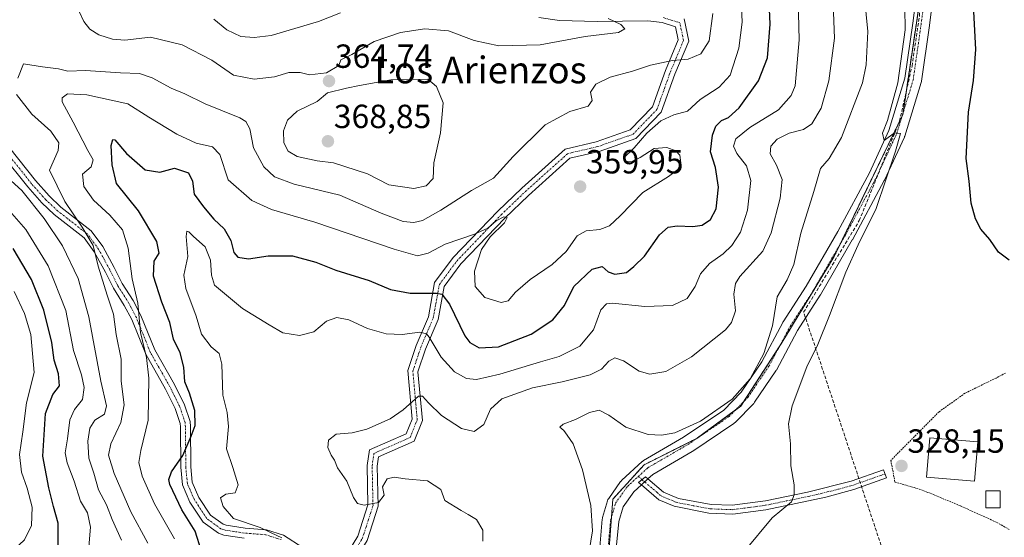
# Model space of a CAD drawing. Units: metres. Extents: x 594081 to 597540, y 4708249 to 4710609.
# Drawn here: x 594973 to 595267, y 4708688 to 4708843 of the extents above; entities that cross this region are included whole.
import ezdxf
from ezdxf.enums import TextEntityAlignment as Align

# ---------------------------------------------------------------- set-up
doc = ezdxf.new("R2010")
doc.units = ezdxf.units.M
doc.header["$MEASUREMENT"] = 0
for name, pattern in [('TRAZO_Y_PUNTO', [1, 0.5, -0.25, 0, -0.25]), ('TRAZOS', [0.75, 0.5, -0.25]), ('TRAZOSX2', [1.5, 1, -0.5])]:
    doc.linetypes.add(name, pattern=pattern)
for name, color, linetype, lineweight in [('Alambrada', 19, 'TRAZOS', 0), ('Arbolado forestal', 92, 'TRAZOS', 0), ('Arbolado forestal CxS', 92, 'Continuous', 0), ('Camino', 19, 'Continuous', 0), ('Camino Cxs', 19, 'Continuous', 0), ('Camino eje', 39, 'TRAZO_Y_PUNTO', 13), ('Carátula', 7, 'Continuous', 5), ('Conducción de agua lineal', 5, 'TRAZOSX2', 0), ('Cultivos herbáceos CxS', 92, 'Continuous', 0), ('Curva de nivel maestra', 36, 'Continuous', 30), ('Curva de nivel normal', 36, 'Continuous', 0), ('Edificación', 1, 'Continuous', 13), ('Edificación Cxs', 1, 'Continuous', 13), ('Pista no pavimentada', 254, 'Continuous', 13), ('Pista no pavimentada Cxs', 254, 'Continuous', 0), ('Pista pavimentada eje', 135, 'TRAZO_Y_PUNTO', 0), ('Punto de cota en terreno', 7, 'Continuous', 0), ('Rótulo de punto de cota en terreno', 19, 'Continuous', 0), ('Texto cartográfico', 19, 'Continuous', 0)]:
    doc.layers.add(name, color=color, linetype=linetype, lineweight=lineweight)
doc.styles.add('Arial', font='txt', dxfattribs={"height": 0.2})

# ---------------------------------------------------------------- blocks, each defined once
blk = doc.blocks.new('*U150')
at = {"layer": 'Arbolado forestal CxS', "color": 92, "linetype": 'Continuous', "lineweight": 0}
blk.add_polyline3d([(595244.44, 4708865.27, 328.08), (595236.97, 4708815, 329.75), (595216.45, 4708772.53, 331.34), (595200.6, 4708746.39, 334.13), (595188.47, 4708727.73, 334.8), (595175.42, 4708718.11, 334.71), (595159.56, 4708710.18, 333.83), (595150.24, 4708699.91, 333.76), (595149.13, 4708685.28, 333.58), (595147.41, 4708686.16, 333.82), (595140.22, 4708635.79, 332.28), (595102.09, 4708608.23, 333.37), (595045.06, 4708556.12, 339.66), (595040.26, 4708555.93, 340.52), (595016.85, 4708566.92, 345.03), (595004.95, 4708576.55, 346.3), (594993.71, 4708582.12, 348.29), (594993.22, 4708582.37, 348.47), (594985.61, 4708582.01, 350.65), (594977.47, 4708579.08, 351.28), (594969.36, 4708562.16, 346.21)], dxfattribs=at)
blk = doc.blocks.new('*U165')
at = {"layer": 'Curva de nivel normal', "color": 36, "linetype": 'Continuous', "lineweight": 0}
blk.add_polyline3d([(595111.33, 4708687.34, 340), (595111.35, 4708690.6, 340), (595109.4, 4708693.78, 340), (595106.97, 4708695.36, 340), (595104.84, 4708696.52, 340), (595100.02, 4708699.51, 340), (595098.75, 4708702.8, 340), (595094.81, 4708705.37, 340), (595088.1, 4708706.02, 340), (595084.86, 4708706.52, 340), (595082.77, 4708706.02, 340), (595081.28, 4708703.6, 340), (595081.82, 4708701.07, 340), (595080.12, 4708698.86, 340), (595075.87, 4708698.09, 340), (595073.86, 4708698.58, 340), (595072.62, 4708700.38, 340), (595070.66, 4708705.29, 340), (595067.9, 4708709.25, 340), (595066.94, 4708711.56, 340), (595065.97, 4708713.02, 340), (595065, 4708715.38, 340), (595065.13, 4708717.56, 340), (595067.47, 4708719.4, 340), (595072.25, 4708719.79, 340), (595076.6, 4708720.84, 340), (595083.58, 4708723.96, 340), (595087.46, 4708726.59, 340), (595092.12, 4708730.76, 340), (595093.27, 4708730.73, 340), (595095.06, 4708728.74, 340), (595099.02, 4708724.93, 340), (595104.96, 4708721.05, 340), (595108.77, 4708720.14, 340), (595111.62, 4708722.22, 340), (595113.66, 4708726.84, 340), (595117.03, 4708729.88, 340), (595126.23, 4708733.22, 340), (595135.12, 4708735.03, 340), (595143.46, 4708737.08, 340), (595146.86, 4708738.79, 340), (595149.06, 4708741.17, 340), (595150.86, 4708742.23, 340), (595153.46, 4708741.26, 340), (595158.12, 4708738.2, 340), (595161.28, 4708737.35, 340), (595166.08, 4708738.14, 340), (595173.72, 4708742.51, 340), (595183.88, 4708750.62, 340), (595185.76, 4708752.8, 340), (595186.96, 4708756.28, 340), (595186.46, 4708761.29, 340), (595186.97, 4708764.46, 340), (595188.25, 4708766.5, 340), (595195.12, 4708774.14, 340), (595197.57, 4708779.6, 340), (595200.32, 4708789.96, 340), (595200.9, 4708795.61, 340), (595199.19, 4708799.82, 340), (595197.29, 4708803.26, 340), (595197.5, 4708805.54, 340), (595199.34, 4708807.64, 340), (595203, 4708809.42, 340), (595207.29, 4708810.57, 340), (595209.73, 4708812.19, 340), (595212.58, 4708816.88, 340), (595214.88, 4708825.1, 340), (595216.52, 4708837.9, 340), (595216.09, 4708848.13, 340)], dxfattribs=at)
blk = doc.blocks.new('*U167')
at = {"layer": 'Curva de nivel normal', "color": 36, "linetype": 'Continuous', "lineweight": 0}
blk.add_polyline3d([(595051.22, 4708688.35, 345), (595048.02, 4708689.8, 345), (595044.75, 4708691.44, 345), (595036.8, 4708694.11, 345), (595033.65, 4708697.72, 345), (595032.86, 4708700.29, 345), (595034.46, 4708701.35, 345), (595037.26, 4708701.84, 345), (595038.1, 4708704.17, 345), (595036.58, 4708709.33, 345), (595034.61, 4708714.99, 345), (595035.23, 4708721.6, 345), (595034.86, 4708725.83, 345), (595033.6, 4708730.99, 345), (595033.29, 4708740.26, 345), (595032.48, 4708743.53, 345), (595030.08, 4708745.46, 345), (595027.16, 4708749.28, 345), (595025.63, 4708754.63, 345), (595022.47, 4708762.92, 345), (595021.94, 4708766.98, 345), (595023.09, 4708772.56, 345), (595022.56, 4708778.46, 345), (595022.8, 4708780.13, 345), (595023.4, 4708779.91, 345), (595024.77, 4708778.48, 345), (595028.28, 4708775.43, 345), (595029.91, 4708771.39, 345), (595030.16, 4708766.98, 345), (595031.02, 4708763.95, 345), (595033.47, 4708761.94, 345), (595039.47, 4708756.97, 345), (595047.47, 4708752.06, 345), (595051.47, 4708749.64, 345), (595056.47, 4708748.86, 345), (595060.8, 4708749.93, 345), (595064.61, 4708753.17, 345), (595067.71, 4708754.24, 345), (595071.28, 4708753.57, 345), (595076.8, 4708750.97, 345), (595082.47, 4708749.36, 345), (595087.23, 4708749.22, 345), (595092.53, 4708749.83, 345), (595094.46, 4708749.39, 345), (595095.28, 4708748.38, 345), (595098.83, 4708742.4, 345), (595102.9, 4708738.04, 345), (595106.48, 4708736.05, 345), (595109.46, 4708735.73, 345), (595116.46, 4708737.26, 345), (595128.55, 4708740.99, 345), (595134.21, 4708742.6, 345), (595140.4, 4708745.69, 345), (595144.48, 4708750.54, 345), (595146.63, 4708756.54, 345), (595148.33, 4708758.37, 345), (595150.12, 4708758.53, 345), (595159.84, 4708757.56, 345), (595168.07, 4708757.85, 345), (595172.49, 4708759.98, 345), (595174.82, 4708763.54, 345), (595176.43, 4708767.32, 345), (595179.18, 4708770.41, 345), (595183.23, 4708773.32, 345), (595185.81, 4708775.84, 345), (595188.37, 4708779.84, 345), (595190.54, 4708786.38, 345), (595191.54, 4708795.28, 345), (595190.23, 4708799.66, 345), (595187.34, 4708803.33, 345), (595186.37, 4708805.55, 345), (595187.04, 4708807.7, 345), (595191.17, 4708811.08, 345), (595199.74, 4708816.4, 345), (595203.62, 4708820.65, 345), (595204.73, 4708823.6, 345), (595205.94, 4708837.31, 345), (595205.56, 4708853.27, 345)], dxfattribs=at)
blk = doc.blocks.new('*U174')
at = {"layer": 'Curva de nivel normal', "color": 36, "linetype": 'Continuous', "lineweight": 0}
blk.add_polyline3d([(595019.06, 4708687.99, 355), (595013.1, 4708698.53, 355), (595009.44, 4708706.82, 355), (595008.46, 4708710.84, 355), (595009.07, 4708714.45, 355), (595011.22, 4708723.59, 355), (595011.47, 4708736.12, 355), (595010.77, 4708742.29, 355), (595008.98, 4708749.78, 355), (595008.1, 4708758.51, 355), (595006.47, 4708765.84, 355), (595005.26, 4708774.97, 355), (595003.5, 4708780.54, 355), (594999.79, 4708784.9, 355), (594994.89, 4708789.4, 355), (594992.02, 4708793.51, 355), (594991.59, 4708797.12, 355), (594994.15, 4708799.33, 355), (594994.74, 4708801.4, 355), (594993.14, 4708804.2, 355), (594988.82, 4708812.67, 355), (594985.5, 4708818.83, 355), (594985.53, 4708819.96, 355), (594987.05, 4708821.15, 355), (594992.86, 4708820.89, 355), (595005.13, 4708818.16, 355), (595011.4, 4708814.26, 355), (595019.78, 4708809.14, 355), (595025.61, 4708806.43, 355), (595030.47, 4708805.29, 355), (595032.66, 4708803, 355), (595035.19, 4708795.51, 355), (595042.26, 4708789.29, 355), (595048.14, 4708786.61, 355), (595061.09, 4708782.78, 355), (595084.82, 4708774.72, 355), (595091.82, 4708772.72, 355), (595094.96, 4708773.5, 355), (595100.05, 4708776.22, 355), (595108.83, 4708779.17, 355), (595112.8, 4708781.02, 355), (595115.31, 4708783.23, 355), (595117.58, 4708784.36, 355), (595118.63, 4708784.2, 355), (595117.79, 4708782.56, 355), (595113.5, 4708778.42, 355), (595110.91, 4708774.58, 355), (595108.87, 4708768.16, 355), (595109.05, 4708763.51, 355), (595111.9, 4708760.29, 355), (595116.84, 4708758.77, 355), (595118.95, 4708759.22, 355), (595121.12, 4708761.89, 355), (595125.46, 4708765.6, 355), (595132.03, 4708770.14, 355), (595136.29, 4708774.01, 355), (595139.6, 4708778.66, 355), (595142.23, 4708780.25, 355), (595146.35, 4708780.64, 355), (595149.24, 4708781.67, 355), (595152.42, 4708784.65, 355), (595159.16, 4708791.64, 355), (595166.88, 4708796.41, 355), (595169.7, 4708798.57, 355), (595170.55, 4708800.54, 355), (595170.26, 4708802.8, 355), (595169.09, 4708804.14, 355), (595166.34, 4708805.09, 355), (595162.57, 4708804.88, 355), (595158.38, 4708802.1, 355), (595156.13, 4708801.01, 355), (595154.15, 4708800.94, 355), (595153.4, 4708801.93, 355), (595156.63, 4708805, 355), (595160.39, 4708809.38, 355), (595164.54, 4708813.1, 355), (595168.51, 4708814.88, 355), (595172.54, 4708816.01, 355), (595176.39, 4708819.48, 355), (595182.06, 4708823.17, 355), (595185.28, 4708826.83, 355), (595187.91, 4708834.88, 355), (595188.9, 4708842.69, 355), (595188.55, 4708852.14, 355)], dxfattribs=at)
blk = doc.blocks.new('*U176')
at = {"layer": 'Curva de nivel normal', "color": 36, "linetype": 'Continuous', "lineweight": 0}
for points in [[(595011.14, 4708686.76, 360), (595006.06, 4708696.1, 360), (595001.07, 4708707.54, 360), (594999.33, 4708713.1, 360), (595000.06, 4708716.51, 360), (595003.08, 4708722.84, 360), (595004, 4708728.18, 360), (595003.19, 4708735.18, 360), (595003.12, 4708741.84, 360), (595001.61, 4708749.18, 360), (595000.89, 4708755.24, 360), (594998.96, 4708760.92, 360), (594996.24, 4708769.62, 360), (594994.77, 4708775.81, 360), (594991.46, 4708781.34, 360), (594986.34, 4708788.95, 360), (594981.67, 4708798.38, 360), (594984.3, 4708804.21, 360), (594984.49, 4708806.58, 360), (594982.16, 4708810.01, 360), (594976.45, 4708815.16, 360), (594971.87, 4708820.95, 360)], [(594972.24, 4708825.84, 360), (594973.97, 4708830.2, 360), (594979.66, 4708829.3, 360), (594984.36, 4708828.68, 360), (594987.19, 4708827.97, 360), (594992.44, 4708828.18, 360), (595002.97, 4708827.52, 360), (595008.59, 4708827.33, 360), (595012.47, 4708825.99, 360), (595018.15, 4708822.89, 360), (595022.2, 4708821.16, 360), (595028.32, 4708818.23, 360), (595038.62, 4708814.02, 360), (595040.44, 4708812.96, 360), (595041.6, 4708810.74, 360), (595042.76, 4708805, 360), (595045.83, 4708799.32, 360), (595049, 4708796.33, 360), (595054.87, 4708794.18, 360), (595068.61, 4708790.85, 360), (595080.88, 4708785.52, 360), (595087.47, 4708783.02, 360), (595090.66, 4708782.66, 360), (595093.28, 4708783.32, 360), (595098.73, 4708786.38, 360), (595107.94, 4708792.32, 360), (595114.53, 4708795.93, 360), (595120.42, 4708802.46, 360), (595129.96, 4708811.94, 360), (595137.38, 4708815.91, 360), (595142.89, 4708817.52, 360), (595144.01, 4708819.2, 360), (595143.54, 4708821.7, 360), (595145.16, 4708824.12, 360), (595149.46, 4708826.16, 360), (595156.12, 4708828, 360), (595161.46, 4708829.8, 360), (595168.12, 4708831.2, 360), (595172.79, 4708831.62, 360), (595176.54, 4708833.12, 360), (595179.09, 4708837.05, 360), (595180.15, 4708845.25, 360)]]:
    blk.add_polyline3d(points, dxfattribs=at)
blk = doc.blocks.new('*U179')
at = {"layer": 'Curva de nivel maestra', "color": 36, "linetype": 'Continuous', "lineweight": 30}
blk.add_polyline3d([(595027.18, 4708684.35, 350), (595025.32, 4708690.29, 350), (595021.31, 4708696.69, 350), (595017.68, 4708704.25, 350), (595017.36, 4708705.81, 350), (595018.23, 4708708.04, 350), (595021.64, 4708712.96, 350), (595024.08, 4708718.71, 350), (595025.28, 4708721.95, 350), (595025.14, 4708726.4, 350), (595023.56, 4708731.61, 350), (595022.22, 4708735.06, 350), (595021.86, 4708739.43, 350), (595020.83, 4708743.74, 350), (595018.79, 4708747.78, 350), (595017.68, 4708752.8, 350), (595015.36, 4708758.83, 350), (595012.86, 4708766.61, 350), (595013.04, 4708771.14, 350), (595014.48, 4708773.5, 350), (595013.77, 4708777.04, 350), (595008.36, 4708786.21, 350), (595001.73, 4708794.33, 350), (595000.46, 4708799.93, 350), (595000.17, 4708805.76, 350), (595000.63, 4708807.56, 350), (595001.22, 4708807.43, 350), (595004.76, 4708803.35, 350), (595010.32, 4708798.45, 350), (595014.71, 4708797.76, 350), (595019.1, 4708798.93, 350), (595023.31, 4708797.54, 350), (595024.5, 4708795.1, 350), (595024.99, 4708791.21, 350), (595027.79, 4708787.43, 350), (595030.88, 4708783.73, 350), (595033.99, 4708780.81, 350), (595035.93, 4708777.34, 350), (595036.83, 4708773.68, 350), (595038.02, 4708772.3, 350), (595041.27, 4708771.79, 350), (595047.08, 4708772.71, 350), (595054.43, 4708772.72, 350), (595061.4, 4708770.78, 350), (595067.4, 4708768.44, 350), (595077.29, 4708765.33, 350), (595083.68, 4708762.68, 350), (595089.61, 4708761.56, 350), (595097.46, 4708761.59, 350), (595099.08, 4708761.21, 350), (595101.36, 4708758.27, 350), (595105.95, 4708748.78, 350), (595107.43, 4708746.78, 350), (595110.22, 4708745.14, 350), (595116, 4708745.52, 350), (595125.79, 4708749.29, 350), (595132.32, 4708753.54, 350), (595135.72, 4708757.86, 350), (595138.56, 4708763.55, 350), (595144, 4708768.72, 350), (595147.08, 4708769.51, 350), (595148.86, 4708767.92, 350), (595150.85, 4708767.22, 350), (595154.28, 4708767.71, 350), (595156.47, 4708769.5, 350), (595159.74, 4708772.62, 350), (595164.22, 4708778.96, 350), (595166.79, 4708781.32, 350), (595169.46, 4708781.7, 350), (595174.12, 4708781.45, 350), (595176.94, 4708781.94, 350), (595179.48, 4708783.62, 350), (595181.12, 4708786.8, 350), (595181.81, 4708793.25, 350), (595180.96, 4708799.18, 350), (595179.47, 4708803.84, 350), (595180.08, 4708808.84, 350), (595181.07, 4708811.5, 350), (595182.74, 4708813.24, 350), (595184.82, 4708814.13, 350), (595187.99, 4708816.97, 350), (595193.82, 4708825.07, 350), (595196.48, 4708832.01, 350), (595197.28, 4708842.02, 350), (595196.55, 4708857.92, 350)], dxfattribs=at)
blk = doc.blocks.new('5PATER')
at = {"layer": 'Carátula', "linetype": 'Continuous', "lineweight": 5}
h = blk.add_hatch(color=250, dxfattribs=at)
edge = h.paths.add_edge_path()
edge.add_ellipse((0, 0.01), major_axis=(-1.33, -1.34), ratio=0.999422, start_angle=0, end_angle=360)

msp = doc.modelspace()

# ---------------------------------------------------------------- linework, layer by layer
at = {"layer": 'Alambrada', "color": 19, "linetype": 'TRAZOS', "lineweight": 0}
msp.add_polyline3d([(595267.67, 4708737.63, 326.48), (595264.87, 4708736.15, 326.66), (595255.55, 4708731.58, 327.04), (595247.82, 4708726.07, 327.44), (595233.39, 4708711.51, 328.63), (595234.62, 4708705.02, 328.46), (595242.59, 4708702.71, 327.86), (595254.19, 4708697.9, 327.5), (595265.11, 4708692.94, 326.96), (595268.81, 4708690.81, 326.29)], dxfattribs=at)
at = {"layer": 'Arbolado forestal', "color": 92, "linetype": 'TRAZOS', "lineweight": 0}
msp.add_polyline3d([(595224.2, 4708893.54, 328.76), (595243.38, 4708866.75, 327.99), (595244.43, 4708865.27, 328.08), (595237.03, 4708815.42, 329.74), (595236.97, 4708815, 329.75), (595236.8, 4708814.64, 329.8), (595218.3, 4708776.35, 330.91), (595216.45, 4708772.53, 331.34), (595200.6, 4708746.39, 334.13), (595200.02, 4708745.51, 334.2), (595189.32, 4708729.03, 334.86), (595188.47, 4708727.73, 334.8), (595186.96, 4708726.61, 334.83), (595175.6, 4708718.24, 334.74), (595175.42, 4708718.11, 334.71), (595175.36, 4708718.08, 334.71), (595159.56, 4708710.18, 333.83), (595150.23, 4708699.91, 333.76), (595149.83, 4708694.58, 333.79), (595149.13, 4708685.28, 333.58)], dxfattribs=at)
at = {"layer": 'Camino', "color": 19, "linetype": 'Continuous', "lineweight": 0}
for points in [[(595066.46, 4708676.59, 342.22), (595073.94, 4708688.82, 341.03), (595076.98, 4708698.2, 339.93), (595076.72, 4708709.98, 339.62), (595077.39, 4708714.63, 339.57), (595088.44, 4708719.48, 339.2), (595090.19, 4708723.87, 339.29), (595088.87, 4708738.38, 340.52), (595091.37, 4708745.87, 342.96), (595095.04, 4708754.51, 346.92), (595096.92, 4708764.74, 351.15), (595102.48, 4708772.24, 353.18), (595115.79, 4708786.09, 355.55), (595122.98, 4708793.01, 356.37), (595135.98, 4708804.66, 356.17), (595145.27, 4708806.85, 356.05), (595155.45, 4708810.41, 356.15), (595162.12, 4708817.32, 356.34), (595165.99, 4708828.17, 359.16), (595169.8, 4708837.31, 361.72), (595169, 4708841.28, 362.21), (595164.96, 4708842.56, 362.87), (595160.7, 4708843.06, 363.56), (595145.55, 4708842.81, 365.1), (595134.3, 4708843.13, 366.05), (595128.14, 4708844.06, 366.77)], [(595171.6, 4708843.61, 361.93), (595172.92, 4708837, 361.36), (595168.79, 4708827.09, 358.62), (595164.73, 4708815.71, 355.45), (595157.11, 4708807.81, 355.22), (595146.12, 4708803.96, 355.68), (595137.41, 4708801.91, 356.19), (595125.02, 4708790.81, 356.11), (595117.92, 4708783.97, 355.19), (595104.77, 4708770.3, 353.3), (595099.75, 4708763.52, 350.73), (595097.93, 4708753.64, 346.89), (595094.18, 4708744.81, 343.28), (595091.92, 4708738.02, 340.75), (595093.25, 4708723.42, 339.1), (595090.77, 4708717.23, 339.1), (595080.12, 4708712.56, 339.45), (595079.73, 4708709.8, 339.57), (595080, 4708697.76, 339.99), (595076.69, 4708687.56, 340.62), (595068.38, 4708673.97, 341.75)], [(595039.9, 4708688.26, 346.01), (595033.88, 4708689.17, 346.64), (595032.25, 4708689.7, 346.9), (595027.69, 4708693.03, 347.69), (595023.73, 4708698.98, 348.06), (595021.48, 4708704.18, 348.65), (595020.97, 4708709.43, 349.43), (595020.89, 4708721.51, 350.87), (595020.79, 4708722.51, 350.94), (595019.28, 4708727.02, 351.85), (595016.43, 4708732.81, 352.22), (595010.48, 4708743.26, 354.74), (595006.33, 4708753.64, 355.76), (595004.09, 4708757.88, 356.95), (595000.84, 4708763.01, 357.6), (594998.42, 4708767.86, 358.48), (594995.11, 4708773.94, 359.65), (594992.04, 4708778.13, 360.98), (594983.15, 4708785.05, 362.58), (594979.43, 4708788.55, 363.07), (594975.2, 4708793.35, 363.44), (594967.55, 4708802.96, 364.4)], [(594969.81, 4708804.94, 363.9), (594977.5, 4708795.27, 362.09), (594981.59, 4708790.64, 361.32), (594985.11, 4708787.33, 360.53), (594994.21, 4708780.24, 359.28), (594997.65, 4708775.56, 358.26), (595001.08, 4708769.24, 357), (595003.46, 4708764.49, 356.01), (595006.69, 4708759.38, 355.11), (595009.05, 4708754.9, 354.52), (595013.19, 4708744.56, 353.26), (595019.08, 4708734.21, 351.06), (595022.06, 4708728.16, 350.73), (595023.75, 4708723.14, 350.14), (595023.89, 4708721.67, 350.06), (595023.97, 4708709.59, 348.76), (595024.42, 4708704.94, 348.15), (595026.37, 4708700.42, 347.17), (595029.89, 4708695.13, 346.43), (595033.63, 4708692.4, 345.98), (595034.58, 4708692.1, 345.81), (595040.24, 4708691.24, 344.98), (595046.59, 4708690.75, 344.45), (595051.7, 4708689.17, 344.58), (595057.55, 4708685.38, 344.22)], [(595160.73, 4708705.94, 333.83), (595165.35, 4708701.99, 332.62), (595169.87, 4708700.15, 332.06), (595179.68, 4708698.3, 331.27), (595185.95, 4708698.07, 330.81), (595195.85, 4708699.39, 330.42), (595208.43, 4708701.99, 329.56), (595221.53, 4708705.28, 328.92), (595231.23, 4708708.71, 328.5), (595232.1, 4708706.24, 328.43), (595222.29, 4708702.77, 328.95), (595213.9, 4708700.5, 329.22)], [(595158.79, 4708704.17, 333.77), (595157.94, 4708704.9, 333.78), (595159.96, 4708706.59, 333.83), (595160.73, 4708705.94, 333.83)], [(595213.9, 4708700.5, 329.22), (595195.98, 4708696.75, 330.24), (595186.08, 4708695.44, 330.61), (595178.91, 4708695.74, 331.09), (595168.55, 4708697.77, 332.08), (595163.97, 4708699.72, 332.56), (595158.79, 4708704.17, 333.77)]]:
    msp.add_polyline3d(points, dxfattribs=at)
at = {"layer": 'Camino Cxs', "color": 19, "linetype": 'Continuous', "lineweight": 0}
for points in [[(595066.46, 4708676.59, 342.22), (595073.94, 4708688.82, 341.03), (595076.98, 4708698.2, 339.93), (595076.72, 4708709.98, 339.62), (595077.39, 4708714.63, 339.57), (595088.44, 4708719.48, 339.2), (595090.19, 4708723.87, 339.29), (595088.87, 4708738.38, 340.52), (595091.37, 4708745.87, 342.96), (595095.04, 4708754.51, 346.92), (595096.92, 4708764.74, 351.15), (595102.48, 4708772.24, 353.18), (595115.79, 4708786.09, 355.55), (595122.98, 4708793.01, 356.37), (595135.98, 4708804.66, 356.17), (595145.27, 4708806.85, 356.05), (595155.45, 4708810.41, 356.15), (595162.12, 4708817.32, 356.34), (595165.99, 4708828.17, 359.16), (595169.8, 4708837.31, 361.72), (595169, 4708841.28, 362.21), (595164.96, 4708842.56, 362.87), (595160.7, 4708843.06, 363.56), (595145.55, 4708842.81, 365.1), (595134.3, 4708843.13, 366.05), (595128.14, 4708844.06, 366.77)], [(595171.6, 4708843.61, 361.93), (595172.92, 4708837, 361.36), (595168.79, 4708827.09, 358.62), (595164.73, 4708815.71, 355.45), (595157.11, 4708807.81, 355.22), (595146.12, 4708803.96, 355.68), (595137.41, 4708801.91, 356.19), (595125.02, 4708790.81, 356.11), (595117.92, 4708783.97, 355.19), (595104.77, 4708770.3, 353.3), (595099.75, 4708763.52, 350.73), (595097.93, 4708753.64, 346.89), (595094.18, 4708744.81, 343.28), (595091.92, 4708738.02, 340.75), (595093.25, 4708723.42, 339.1), (595090.77, 4708717.23, 339.1), (595080.12, 4708712.56, 339.45), (595079.73, 4708709.8, 339.57), (595080, 4708697.76, 339.99), (595076.69, 4708687.56, 340.62)], [(595039.9, 4708688.26, 346.01), (595033.88, 4708689.17, 346.64), (595032.25, 4708689.7, 346.9), (595027.69, 4708693.03, 347.69), (595023.73, 4708698.98, 348.06), (595021.48, 4708704.18, 348.65), (595020.97, 4708709.43, 349.43), (595020.89, 4708721.51, 350.87), (595020.79, 4708722.51, 350.94), (595019.28, 4708727.02, 351.85), (595016.43, 4708732.81, 352.22), (595010.48, 4708743.26, 354.74), (595006.33, 4708753.64, 355.76), (595004.09, 4708757.88, 356.95), (595000.84, 4708763.01, 357.6), (594998.42, 4708767.86, 358.48), (594995.11, 4708773.94, 359.65), (594992.04, 4708778.13, 360.98), (594983.15, 4708785.05, 362.58), (594979.43, 4708788.55, 363.07), (594975.2, 4708793.35, 363.44), (594967.55, 4708802.96, 364.4)], [(594969.81, 4708804.94, 363.9), (594977.5, 4708795.27, 362.09), (594981.59, 4708790.64, 361.32), (594985.11, 4708787.33, 360.53), (594994.21, 4708780.24, 359.28), (594997.65, 4708775.56, 358.26), (595001.08, 4708769.24, 357), (595003.46, 4708764.49, 356.01), (595006.69, 4708759.38, 355.11), (595009.05, 4708754.9, 354.52), (595013.19, 4708744.56, 353.26), (595019.08, 4708734.21, 351.06), (595022.06, 4708728.16, 350.73), (595023.75, 4708723.14, 350.14), (595023.89, 4708721.67, 350.06), (595023.97, 4708709.59, 348.76), (595024.42, 4708704.94, 348.15), (595026.37, 4708700.42, 347.17), (595029.89, 4708695.13, 346.43), (595033.63, 4708692.4, 345.98), (595034.58, 4708692.1, 345.81), (595040.24, 4708691.24, 344.98), (595046.59, 4708690.75, 344.45), (595051.7, 4708689.17, 344.58), (595057.55, 4708685.38, 344.22)]]:
    msp.add_polyline3d(points, dxfattribs=at)
msp.add_polyline3d([(595213.9, 4708700.5, 329.22), (595195.98, 4708696.75, 330.24), (595186.08, 4708695.44, 330.61), (595178.91, 4708695.74, 331.09), (595168.55, 4708697.77, 332.08), (595163.97, 4708699.72, 332.56), (595158.79, 4708704.17, 333.77), (595157.94, 4708704.9, 333.78), (595159.96, 4708706.59, 333.83), (595160.73, 4708705.94, 333.83), (595165.35, 4708701.99, 332.62), (595169.87, 4708700.15, 332.06), (595179.68, 4708698.3, 331.27), (595185.95, 4708698.07, 330.81), (595195.85, 4708699.39, 330.42), (595208.43, 4708701.99, 329.56), (595221.53, 4708705.28, 328.92), (595231.23, 4708708.71, 328.5), (595232.1, 4708706.24, 328.43), (595222.29, 4708702.77, 328.95), (595213.9, 4708700.5, 329.22)], close=True, dxfattribs=at)
at = {"layer": 'Camino eje', "color": 39, "linetype": 'TRAZO_Y_PUNTO', "lineweight": 13}
for points in [[(595067.42, 4708675.28, 341.95), (595075.32, 4708688.19, 340.82), (595078.49, 4708697.98, 339.96), (595078.23, 4708709.89, 339.59), (595078.75, 4708713.59, 339.47), (595089.6, 4708718.36, 339.12), (595091.72, 4708723.65, 339.14), (595090.4, 4708738.2, 340.61), (595092.78, 4708745.34, 343.06), (595096.48, 4708754.07, 346.61), (595098.33, 4708764.13, 350.94), (595103.63, 4708771.27, 353.2), (595116.85, 4708785.03, 355.26), (595124, 4708791.91, 356.21), (595136.7, 4708803.29, 355.93), (595145.69, 4708805.4, 355.86), (595156.28, 4708809.11, 355.61), (595163.42, 4708816.52, 355.91), (595167.39, 4708827.63, 358.91), (595171.36, 4708837.15, 361.51), (595170.3, 4708842.45, 362.07), (595165.27, 4708844.03, 362.81)], [(595051.06, 4708687.8, 345.12), (595046.31, 4708689.27, 344.95), (595040.07, 4708689.75, 345.44), (595034.23, 4708690.63, 346.23), (595032.94, 4708691.05, 346.45), (595028.79, 4708694.08, 347.06), (595025.05, 4708699.7, 347.57), (595022.95, 4708704.56, 348.4), (595022.47, 4708709.51, 349.1), (595022.39, 4708721.59, 350.4), (595022.27, 4708722.82, 350.45), (595020.67, 4708727.59, 351.3), (595017.75, 4708733.51, 351.57), (595011.83, 4708743.91, 353.81), (595007.69, 4708754.27, 355.12), (595005.39, 4708758.63, 356), (595002.15, 4708763.75, 356.66), (594999.75, 4708768.55, 357.65), (594996.38, 4708774.75, 358.73), (594993.12, 4708779.18, 360.13), (594984.13, 4708786.19, 361.49), (594980.51, 4708789.59, 362.13), (594976.35, 4708794.31, 362.72), (594968.68, 4708803.95, 364.1)], [(595157.84, 4708706.69, 333.71), (595158.95, 4708705.74, 333.77), (595161.47, 4708703.59, 333.64), (595163.26, 4708702.06, 333), (595164.66, 4708700.86, 332.62), (595166.95, 4708699.88, 332.28), (595169.21, 4708698.96, 332.13), (595174.39, 4708697.95, 331.7), (595179.3, 4708697.02, 331.18), (595182.88, 4708696.87, 330.91), (595186.02, 4708696.76, 330.71), (595190.97, 4708697.41, 330.51), (595195.92, 4708698.07, 330.35), (595202.21, 4708699.37, 329.97), (595211.17, 4708701.25, 329.33), (595217.72, 4708702.89, 329.2), (595221.91, 4708704.03, 328.98), (595231.67, 4708707.48, 328.49)]]:
    msp.add_polyline3d(points, dxfattribs=at)
at = {"layer": 'Conducción de agua lineal', "color": 5, "linetype": 'TRAZOSX2', "lineweight": 0}
msp.add_polyline3d([(595369.9, 4708266.1, 315.57), (595207.31, 4708755.83, 332.77), (595223.96, 4708783.26, 330.46), (595235.98, 4708813.01, 329.92), (595239.72, 4708829.5, 329.61), (595241.94, 4708844.42, 329.09), (595242.44, 4708851.41, 328.8), (595246.44, 4708873.09, 327.77), (595248.43, 4708879.01, 327.19), (595278.86, 4708961.01, 326.6), (595324.88, 4709033.08, 328.21), (595497.08, 4709302.74, 323.81), (595513.61, 4709338.02, 324.6), (595551.76, 4709458.01, 325.55), (595582.88, 4709577.88, 325.48), (595637.2, 4709787.07, 331.83)], dxfattribs=at)
at = {"layer": 'Cultivos herbáceos CxS', "color": 92, "linetype": 'Continuous', "lineweight": 0}
for points in [[(595224.2, 4708893.54, 328.76), (595243.38, 4708866.75, 327.99), (595244.43, 4708865.27, 328.08), (595237.03, 4708815.42, 329.74), (595236.97, 4708815, 329.75), (595236.8, 4708814.64, 329.8), (595218.3, 4708776.35, 330.91), (595216.45, 4708772.53, 331.34), (595200.6, 4708746.39, 334.13), (595200.02, 4708745.51, 334.2), (595189.32, 4708729.03, 334.86), (595188.47, 4708727.73, 334.8), (595186.96, 4708726.61, 334.83), (595175.6, 4708718.24, 334.74), (595175.42, 4708718.11, 334.71), (595175.36, 4708718.08, 334.71), (595159.56, 4708710.18, 333.83), (595150.23, 4708699.91, 333.76), (595149.83, 4708694.58, 333.79), (595149.13, 4708685.28, 333.58)], [(595272.99, 4708584.71, 322.62), (595244.03, 4708551.51, 322.5), (595236.43, 4708544.07, 321.74), (595227.83, 4708536.63, 322.52), (595223.79, 4708530.31, 322.47), (595220.16, 4708523.8, 322.1), (595221.33, 4708530.16, 323.25), (595191.56, 4708552.72, 325.5), (595193.04, 4708555.33, 325.59), (595212.98, 4708590.63, 325.39), (595239.97, 4708638.41, 325.41), (595235.2, 4708640.87, 326.2), (595149.13, 4708685.28, 333.58), (595150.24, 4708699.91, 333.76), (595159.56, 4708710.18, 333.83), (595175.42, 4708718.11, 334.71), (595188.47, 4708727.73, 334.8), (595200.6, 4708746.39, 334.13), (595216.45, 4708772.53, 331.34), (595236.97, 4708815, 329.75), (595244.43, 4708865.27, 328.08)]]:
    msp.add_polyline3d(points, dxfattribs=at)
at = {"layer": 'Curva de nivel maestra', "color": 36, "linetype": 'Continuous', "lineweight": 30}
for points in [[(595268.79, 4708771.39, 325), (595265.61, 4708773.86, 325), (595262.96, 4708777.57, 325), (595260.3, 4708780.68, 325), (595258.73, 4708783.78, 325), (595257.46, 4708788.52, 325), (595256.81, 4708795.08, 325), (595255.9, 4708801.88, 325), (595256.63, 4708815.75, 325), (595258.14, 4708825.17, 325), (595258.83, 4708834.42, 325), (595258.19, 4708845.83, 325)], [(594969.32, 4708672.99, 375), (594974.45, 4708674.81, 375), (594978.72, 4708677.78, 375), (594982.4, 4708681.84, 375), (594984.26, 4708686.23, 375), (594984.3, 4708692.72, 375), (594982.95, 4708697.66, 375), (594981.54, 4708703.25, 375), (594979.69, 4708712.8, 375), (594980.54, 4708725.54, 375), (594982.68, 4708731.18, 375), (594984.69, 4708733.82, 375), (594984.45, 4708737.42, 375), (594983.12, 4708741.5, 375), (594982.39, 4708746.75, 375), (594980.06, 4708756.44, 375), (594976.28, 4708765.66, 375), (594970.88, 4708774.92, 375)]]:
    msp.add_polyline3d(points, dxfattribs=at)
at = {"layer": 'Curva de nivel normal', "color": 36, "linetype": 'Continuous', "lineweight": 0}
for points in [[(595142.68, 4708681.18, 335), (595144.16, 4708690.38, 335), (595143.63, 4708697.99, 335), (595141.2, 4708708.71, 335), (595138.39, 4708716.44, 335), (595136.58, 4708719.07, 335), (595135.56, 4708720.43, 335), (595134.35, 4708721.47, 335), (595135.35, 4708722.36, 335), (595139.1, 4708723.76, 335), (595143.2, 4708725.87, 335), (595146.11, 4708726.5, 335), (595149, 4708725.05, 335), (595154.08, 4708721.47, 335), (595160.82, 4708719.29, 335), (595164.78, 4708719.07, 335), (595168.77, 4708719.79, 335), (595176.46, 4708723.23, 335), (595185.88, 4708729.82, 335), (595191.29, 4708735.94, 335), (595195.43, 4708743.51, 335), (595198.01, 4708751.81, 335), (595199.39, 4708760.41, 335), (595202.39, 4708765.58, 335), (595204.38, 4708770.14, 335), (595206.5, 4708779.5, 335), (595210.34, 4708792.02, 335), (595212.3, 4708798.84, 335), (595214.95, 4708801.84, 335), (595218.67, 4708808.18, 335), (595224.88, 4708824.5, 335), (595226.02, 4708829.88, 335), (595226.52, 4708839.83, 335), (595225.14, 4708854.24, 335)], [(595189.64, 4708684.3, 330), (595197.9, 4708694.29, 330), (595203.66, 4708699.1, 330), (595204.52, 4708701.24, 330), (595204.48, 4708704.2, 330), (595203.46, 4708709.84, 330), (595203.38, 4708716.44, 330), (595202.77, 4708722.46, 330), (595203.86, 4708727.79, 330), (595208.29, 4708739.51, 330), (595211.51, 4708746.18, 330), (595215.07, 4708754.84, 330), (595219.91, 4708767.84, 330), (595223.64, 4708776.01, 330), (595229.01, 4708786.85, 330), (595234.74, 4708804.01, 330), (595236.28, 4708809.3, 330), (595234.46, 4708809.5, 330), (595231.4, 4708807.19, 330), (595230.88, 4708809.45, 330), (595232.38, 4708813.17, 330), (595235.53, 4708824.5, 330), (595237.66, 4708840.33, 330), (595237.48, 4708853.64, 330)], [(594990.65, 4708845.65, 365), (594992.03, 4708842.8, 365), (594993.8, 4708840.5, 365), (594996.44, 4708838.81, 365), (595000.56, 4708837.6, 365), (595004.26, 4708837.26, 365), (595011.94, 4708838.14, 365), (595021.36, 4708835.91, 365), (595030.27, 4708831.26, 365), (595036.8, 4708826.82, 365), (595042.9, 4708825.6, 365)], [(595042.9, 4708825.6, 365), (595048.97, 4708826.31, 365), (595053.26, 4708827.62, 365), (595056.66, 4708827.55, 365), (595059.49, 4708826.91, 365), (595064.53, 4708827.47, 365), (595068.27, 4708829.68, 365), (595068.88, 4708831.36, 365), (595072.17, 4708832.98, 365), (595078.82, 4708836.89, 365), (595086.66, 4708839.54, 365), (595094.02, 4708840.63, 365), (595101.02, 4708840.01, 365), (595108.79, 4708837.13, 365), (595116.12, 4708835.52, 365), (595128.46, 4708835.89, 365), (595141.93, 4708838.32, 365), (595151.88, 4708839.58, 365), (595153.79, 4708840.69, 365), (595152.64, 4708841.99, 365), (595148.84, 4708843.79, 365)], [(595042.94, 4708838.04, 370), (595047.99, 4708838.69, 370), (595062.18, 4708842.84, 370), (595068.81, 4708845.42, 370)], [(595030.83, 4708843.53, 370), (595034.8, 4708840.38, 370), (595038.91, 4708838.32, 370), (595042.94, 4708838.04, 370)], [(595090.72, 4708792.82, 365), (595094.42, 4708793.68, 365), (595096.46, 4708795.84, 365), (595096.69, 4708800.55, 365), (595098.72, 4708809.56, 365), (595099.49, 4708818.49, 365), (595097.52, 4708823.41, 365), (595094.86, 4708825.57, 365), (595083.84, 4708825.39, 365), (595074.47, 4708823.72, 365), (595070.54, 4708822.88, 365), (595064.88, 4708821.54, 365), (595061.8, 4708818.9, 365), (595055.8, 4708816.01, 365), (595052.91, 4708813.35, 365), (595051.72, 4708810.09, 365), (595051.85, 4708806.56, 365), (595053.15, 4708804.02, 365), (595055.76, 4708802.43, 365), (595061.77, 4708801.19, 365), (595066.65, 4708800.56, 365), (595076.83, 4708797.21, 365), (595083.25, 4708793.96, 365), (595090.72, 4708792.82, 365)], [(595003.24, 4708687.61, 365), (595000.44, 4708693.82, 365), (594998.78, 4708698.16, 365), (594996.33, 4708702.71, 365), (594994.94, 4708707.65, 365), (594993.47, 4708712.14, 365), (594993.21, 4708717.24, 365), (594993.82, 4708721.18, 365), (594995.29, 4708723.51, 365), (594998.17, 4708725.38, 365), (594998.75, 4708727.81, 365), (594997.1, 4708735.18, 365), (594993.5, 4708754.51, 365), (594990.33, 4708765.98, 365), (594985.63, 4708775.68, 365), (594980.15, 4708783.86, 365), (594973.44, 4708792.25, 365), (594969.1, 4708796.21, 365)], [(594993.35, 4708684.43, 370), (594993.95, 4708691.57, 370), (594993.08, 4708695.79, 370), (594990.95, 4708699.35, 370), (594989.11, 4708705.29, 370), (594986.98, 4708710.79, 370), (594986.42, 4708713.81, 370), (594987.13, 4708718, 370), (594987.84, 4708723.67, 370), (594989.18, 4708726.78, 370), (594991.58, 4708729.7, 370), (594992.13, 4708733.32, 370), (594991.26, 4708737.08, 370), (594988.93, 4708744.41, 370), (594986.58, 4708756.32, 370), (594981.3, 4708769.68, 370), (594974.59, 4708780.63, 370), (594968.38, 4708787.76, 370)], [(594967.84, 4708681.74, 380), (594974.19, 4708687.72, 380), (594976.32, 4708691.98, 380), (594976.5, 4708697.53, 380), (594975.08, 4708703.23, 380), (594973.32, 4708707.98, 380), (594972.76, 4708713.28, 380), (594973.74, 4708720.02, 380), (594974.86, 4708728.72, 380), (594977.08, 4708737.78, 380), (594976.1, 4708749.14, 380), (594974.22, 4708755.47, 380), (594971.17, 4708762.02, 380)]]:
    msp.add_polyline3d(points, dxfattribs=at)
at = {"layer": 'Edificación', "color": 1, "linetype": 'Continuous', "lineweight": 13}
for points in [[(595259.44, 4708717.05, 331.7), (595258.46, 4708705.33, 330.1), (595244.1, 4708706.51, 327.6), (595245.06, 4708718.22, 328.64), (595259.44, 4708717.05, 331.7)], [(595266.1, 4708702.38, 328.3), (595266.1, 4708697.34, 326.12), (595261.81, 4708697.35, 326.56), (595261.82, 4708702.39, 328.5), (595266.1, 4708702.38, 328.3)]]:
    msp.add_polyline3d(points, dxfattribs=at)
at = {"layer": 'Edificación Cxs', "color": 1, "linetype": 'Continuous', "lineweight": 13}
for points in [[(595259.44, 4708717.05, 331.7), (595258.46, 4708705.33, 330.1), (595244.1, 4708706.51, 327.6), (595245.06, 4708718.22, 328.64), (595259.44, 4708717.05, 331.7)], [(595266.1, 4708702.38, 328.3), (595266.1, 4708697.34, 326.12), (595261.81, 4708697.35, 326.56), (595261.82, 4708702.39, 328.5), (595266.1, 4708702.38, 328.3)]]:
    msp.add_polyline3d(points, close=True, dxfattribs=at)
at = {"layer": 'Pista no pavimentada', "color": 254, "linetype": 'Continuous', "lineweight": 13}
for points in [[(595146.29, 4708685.58, 333.94), (595147.08, 4708693.91, 333.97), (595147.11, 4708694.11, 333.96), (595147.17, 4708694.37, 333.95), (595148.62, 4708699.39, 333.81), (595148.77, 4708699.79, 333.8), (595148.99, 4708700.15, 333.78), (595152.56, 4708705.17, 333.55), (595152.68, 4708705.33, 333.55), (595152.91, 4708705.57, 333.55), (595159, 4708711.13, 333.75), (595159.08, 4708711.2, 333.76), (595159.42, 4708711.44, 333.79), (595171.39, 4708718.41, 334.59), (595183.41, 4708726.56, 335.06), (595188.64, 4708731.9, 335.18), (595194.79, 4708741, 335.09), (595201.08, 4708752.79, 333.74), (595201.12, 4708752.87, 333.71), (595201.18, 4708752.97, 333.68), (595208.03, 4708763.64, 332.48), (595217.5, 4708779.96, 331.07), (595226.97, 4708797.58, 330.12), (595232.82, 4708810.19, 329.97), (595237.61, 4708825.85, 329.63), (595239.96, 4708842.31, 329.75), (595242.34, 4708861.07, 328.29)], [(595247.29, 4708860.37, 327.84), (595244.92, 4708841.64, 328.52), (595242.53, 4708824.95, 329.11), (595242.52, 4708824.87, 329.11), (595242.45, 4708824.57, 329.14), (595237.55, 4708808.56, 329.4), (595237.51, 4708808.44, 329.41), (595237.43, 4708808.24, 329.42), (595231.48, 4708795.41, 329.97), (595231.41, 4708795.28, 329.96), (595221.89, 4708777.55, 330.47), (595221.85, 4708777.48, 330.47), (595212.32, 4708761.08, 331.77), (595212.26, 4708760.98, 331.78), (595205.44, 4708750.35, 333.01), (595199.14, 4708738.53, 333.75), (595199.1, 4708738.46, 333.75), (595199, 4708738.31, 333.76), (595192.65, 4708728.92, 334.5), (595192.5, 4708728.71, 334.53), (595192.37, 4708728.57, 334.55), (595186.81, 4708722.88, 334.67), (595186.63, 4708722.71, 334.65), (595186.43, 4708722.56, 334.64), (595174.12, 4708714.22, 334.28), (595173.98, 4708714.13, 334.29), (595162.17, 4708707.26, 333.9), (595160.73, 4708705.94, 333.83)], [(595160.73, 4708705.94, 333.83), (595158.79, 4708704.17, 333.77)], [(595158.79, 4708704.17, 333.77), (595156.48, 4708702.06, 333.66), (595153.31, 4708697.6, 333.48), (595152.04, 4708693.2, 333.53), (595151.27, 4708685.15, 333.36), (595150.35, 4708667.78, 332.69), (595150.22, 4708661.87, 332.44), (595150.19, 4708661.54, 332.43), (595147.27, 4708642.73, 332.03), (595147.26, 4708642.64, 332.03), (595145.94, 4708636.17, 331.89)]]:
    msp.add_polyline3d(points, dxfattribs=at)
at = {"layer": 'Pista no pavimentada Cxs', "color": 254, "linetype": 'Continuous', "lineweight": 0}
for points in [[(595146.29, 4708685.58, 333.94), (595147.08, 4708693.91, 333.97), (595147.11, 4708694.11, 333.96), (595147.17, 4708694.37, 333.95), (595148.62, 4708699.39, 333.81), (595148.77, 4708699.79, 333.8), (595148.99, 4708700.15, 333.78), (595152.56, 4708705.17, 333.55), (595152.68, 4708705.33, 333.55), (595152.91, 4708705.57, 333.55), (595159, 4708711.13, 333.75), (595159.08, 4708711.2, 333.76), (595159.42, 4708711.44, 333.79), (595171.39, 4708718.41, 334.59), (595183.41, 4708726.56, 335.06), (595188.64, 4708731.9, 335.18), (595194.79, 4708741, 335.09), (595201.08, 4708752.79, 333.74), (595201.12, 4708752.87, 333.71), (595201.18, 4708752.97, 333.68), (595208.03, 4708763.64, 332.48), (595217.5, 4708779.96, 331.07), (595226.97, 4708797.58, 330.12), (595232.82, 4708810.19, 329.97), (595237.61, 4708825.85, 329.63), (595239.96, 4708842.31, 329.75), (595242.34, 4708861.07, 328.29)], [(595247.29, 4708860.37, 327.84), (595244.92, 4708841.64, 328.52), (595242.53, 4708824.95, 329.11), (595242.52, 4708824.87, 329.11), (595242.45, 4708824.57, 329.14), (595237.55, 4708808.56, 329.4), (595237.51, 4708808.44, 329.41), (595237.43, 4708808.24, 329.42), (595231.48, 4708795.41, 329.97), (595231.41, 4708795.28, 329.96), (595221.89, 4708777.55, 330.47), (595221.85, 4708777.48, 330.47), (595212.32, 4708761.08, 331.77), (595212.26, 4708760.98, 331.78), (595205.44, 4708750.35, 333.01), (595199.14, 4708738.53, 333.75), (595199.1, 4708738.46, 333.75), (595199, 4708738.31, 333.76), (595192.65, 4708728.92, 334.5), (595192.5, 4708728.71, 334.53), (595192.37, 4708728.57, 334.55), (595186.81, 4708722.88, 334.67), (595186.63, 4708722.71, 334.65), (595186.43, 4708722.56, 334.64), (595174.12, 4708714.22, 334.28), (595173.98, 4708714.13, 334.29), (595162.17, 4708707.26, 333.9), (595160.73, 4708705.94, 333.83), (595158.79, 4708704.17, 333.77), (595156.48, 4708702.06, 333.66), (595153.31, 4708697.6, 333.48), (595152.04, 4708693.2, 333.53), (595151.27, 4708685.15, 333.36)]]:
    msp.add_polyline3d(points, dxfattribs=at)
at = {"layer": 'Pista pavimentada eje', "color": 135, "linetype": 'TRAZO_Y_PUNTO', "lineweight": 0}
for points in [[(595157.84, 4708706.69, 333.71), (595160.68, 4708709.28, 333.98), (595172.72, 4708716.29, 334.52), (595185.02, 4708724.63, 334.9), (595190.58, 4708730.32, 334.85), (595196.93, 4708739.71, 334.45), (595203.28, 4708751.62, 333.39), (595210.16, 4708762.33, 332.32), (595219.69, 4708778.74, 330.86), (595229.21, 4708796.46, 330.1), (595235.16, 4708809.3, 329.89), (595240.06, 4708825.3, 329.63), (595242.44, 4708841.97, 329.05), (595244.82, 4708860.76, 328.28), (595246.54, 4708870.15, 327.88), (595252.1, 4708890.13, 326.72), (595259.77, 4708910.9, 325.94), (595266.43, 4708925.74, 325.77), (595273.28, 4708934.17, 325.38)], [(595143.4, 4708636.22, 332), (595144.81, 4708643.14, 332.1), (595147.72, 4708661.92, 332.62), (595147.85, 4708667.88, 332.91), (595148.78, 4708685.34, 333.62), (595149.57, 4708693.67, 333.81), (595151.03, 4708698.7, 333.79), (595154.6, 4708703.73, 333.75), (595157.84, 4708706.69, 333.71)]]:
    msp.add_polyline3d(points, dxfattribs=at)

# ---------------------------------------------------------------- block references
at = {"layer": 'Arbolado forestal CxS', "color": 92, "linetype": 'Continuous', "lineweight": 0}
msp.add_blockref('*U150', (0, 0), dxfattribs=at)
at = {"layer": 'Curva de nivel maestra', "color": 36, "linetype": 'Continuous', "lineweight": 30}
msp.add_blockref('*U179', (0, 0), dxfattribs=at)
at = {"layer": 'Curva de nivel normal', "color": 36, "linetype": 'Continuous', "lineweight": 0}
for name in ['*U167', '*U165', '*U174', '*U176']:
    msp.add_blockref(name, (0, 0), dxfattribs=at)
at = {"layer": 'Punto de cota en terreno', "linetype": 'Continuous', "lineweight": 0}
for p in [(595065.32, 4708825.02, 364.74), (595065, 4708807, 368.85), (595140.45, 4708793.43, 359.95), (595236.58, 4708709.85, 328.15)]:
    msp.add_blockref('5PATER', p, dxfattribs=at)

# ---------------------------------------------------------------- texts
at = {"layer": 'Rótulo de punto de cota en terreno', "color": 19, "linetype": 'Continuous', "lineweight": 0, "style": 'Arial'}
for s, p in [('364,74', (595067.08, 4708826.78)), ('368,85', (595066.76, 4708808.76)), ('359,95', (595142.21, 4708795.19)), ('328,15', (595238.34, 4708711.61))]:
    msp.add_text(s, height=7, dxfattribs=at).set_placement(p, align=Align.BOTTOM_LEFT)
at = {"layer": 'Texto cartográfico', "color": 19, "linetype": 'Continuous', "lineweight": 0, "style": 'Arial'}
msp.add_text('Los Arienzos', height=8, dxfattribs=at).set_placement((595110.64, 4708828.34), align=Align.MIDDLE_CENTER)

doc.saveas('drawing.dxf')
